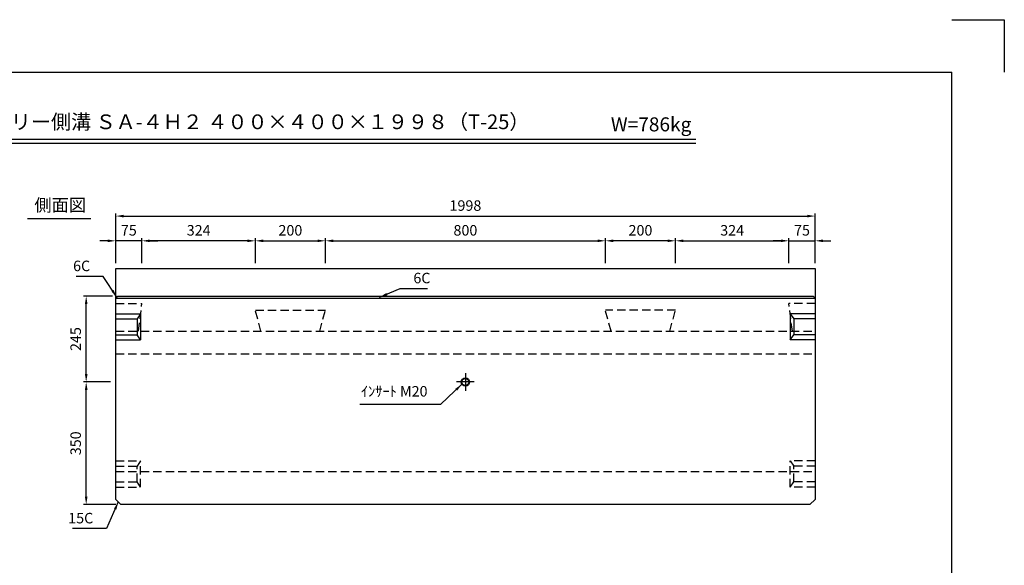
# Model space of a CAD drawing. Extents: x 0 to 4455, y 0 to 3150.
# Drawn here: x 1642 to 4455, y 1593 to 3150 of the extents above; entities that cross this region are included whole.
import ezdxf
from ezdxf.enums import TextEntityAlignment as Align

# ---------------------------------------------------------------- set-up
doc = ezdxf.new("R2010")
doc.units = 0
doc.header["$LTSCALE"] = 0.5
doc.linetypes.add('CENTER2', pattern=[28.575, 19.05, -3.175, 3.175, -3.175])
doc.linetypes.add('HIDDEN2', pattern=[4.7625, 3.175, -1.5875])
doc.layers.get('0').update_dxf_attribs({"linetype": 'CONTINUOUS'})
doc.layers.get('DEFPOINTS').update_dxf_attribs({"linetype": 'CONTINUOUS'})
doc.layers.add('寸法引出', color=2, linetype='CONTINUOUS')
doc.layers.add('枠', color=3, linetype='CONTINUOUS')
doc.styles.add('SANWA', font='MSMINCHO.TTF')
doc.dimstyles.new('SANWA', dxfattribs={"dimtxt": 2.5, "dimasz": 2.5, "dimexe": 1, "dimexo": 1, "dimgap": 0, "dimtad": 1, "dimdec": 4, "dimdsep": 46, "dimtxsty": 'SANWA', "dimcen": 0, "dimclrd": 2, "dimclre": 2, "dimclrt": 2, "dimadec": 0, "dimazin": 0, "dimtfac": 1, "dimtdec": 4, "dimtix": 1, "dimtmove": 0, "dimatfit": 3, "dimfxl": 1, "dimtolj": 1, "dimtzin": 0, "dimarcsym": 0})

# ---------------------------------------------------------------- blocks, each defined once
blk = doc.blocks.new('*D274')
at = {"layer": 'DEFPOINTS', "color": 0, "ltscale": 15}
for p in [(3914.6, 2589.5), (1916.6, 2439.9), (3914.6, 2439.9)]:
    blk.add_point(p, dxfattribs=at)
at = {"layer": '寸法引出', "lineweight": -2, "ltscale": 15}
for p, q in [((1916.6, 2454.9), (1916.6, 2597)), ((1939.1, 2589.5), (3892.1, 2589.5)), ((3914.6, 2454.9), (3914.6, 2597))]:
    blk.add_line(p, q, dxfattribs=at)
at = {"layer": '寸法引出', "ltscale": 15}
for points in [[(1939.1, 2593.2), (1939.1, 2585.7), (1916.6, 2589.5)], [(3892.1, 2593.2), (3892.1, 2585.7), (3914.6, 2589.5)]]:
    blk.add_solid(points, dxfattribs=at)
at = {"layer": '寸法引出', "ltscale": 15, "insert": (2915.6, 2619.5), "char_height": 30, "attachment_point": 5, "style": 'SANWA'}
blk.add_mtext('\\A1;1998', dxfattribs=at)
blk = doc.blocks.new('*D184')
at = {"layer": 'DEFPOINTS', "color": 0, "ltscale": 15}
for p in [(2515.6, 2518.9), (2315.6, 2439.9), (2515.6, 2439.9)]:
    blk.add_point(p, dxfattribs=at)
at = {"layer": '寸法引出', "lineweight": -2, "ltscale": 15}
for p, q in [((2315.6, 2454.9), (2315.6, 2526.4)), ((2338.1, 2518.9), (2493.1, 2518.9)), ((2515.6, 2454.9), (2515.6, 2526.4))]:
    blk.add_line(p, q, dxfattribs=at)
at = {"layer": '寸法引出', "ltscale": 15}
for points in [[(2338.1, 2522.6), (2338.1, 2515.1), (2315.6, 2518.9)], [(2493.1, 2522.6), (2493.1, 2515.1), (2515.6, 2518.9)]]:
    blk.add_solid(points, dxfattribs=at)
at = {"layer": '寸法引出', "ltscale": 15, "insert": (2415.6, 2548.9), "char_height": 30, "attachment_point": 5, "style": 'SANWA'}
blk.add_mtext('\\A1;200', dxfattribs=at)
blk = doc.blocks.new('*D185')
at = {"layer": 'DEFPOINTS', "color": 0, "ltscale": 15}
for p in [(3315.6, 2518.9), (2515.6, 2439.9), (3315.6, 2439.9)]:
    blk.add_point(p, dxfattribs=at)
at = {"layer": '寸法引出', "lineweight": -2, "ltscale": 15}
for p, q in [((2515.6, 2454.9), (2515.6, 2526.4)), ((2538.1, 2518.9), (3293.1, 2518.9)), ((3315.6, 2454.9), (3315.6, 2526.4))]:
    blk.add_line(p, q, dxfattribs=at)
at = {"layer": '寸法引出', "ltscale": 15}
for points in [[(2538.1, 2522.6), (2538.1, 2515.1), (2515.6, 2518.9)], [(3293.1, 2522.6), (3293.1, 2515.1), (3315.6, 2518.9)]]:
    blk.add_solid(points, dxfattribs=at)
at = {"layer": '寸法引出', "ltscale": 15, "insert": (2915.6, 2548.9), "char_height": 30, "attachment_point": 5, "style": 'SANWA'}
blk.add_mtext('\\A1;800', dxfattribs=at)
blk = doc.blocks.new('*D187')
at = {"layer": 'DEFPOINTS', "color": 0, "ltscale": 15}
for p in [(1832.3, 2115.9), (1916.6, 2115.9), (1931.6, 1765.9)]:
    blk.add_point(p, dxfattribs=at)
at = {"layer": '寸法引出', "lineweight": -2, "ltscale": 15}
for p, q in [((1901.6, 2115.9), (1824.8, 2115.9)), ((1832.3, 1788.4), (1832.3, 2093.4)), ((1916.6, 1765.9), (1824.8, 1765.9))]:
    blk.add_line(p, q, dxfattribs=at)
at = {"layer": '寸法引出', "ltscale": 15}
for points in [[(1828.6, 2093.4), (1836.1, 2093.4), (1832.3, 2115.9)], [(1828.6, 1788.4), (1836.1, 1788.4), (1832.3, 1765.9)]]:
    blk.add_solid(points, dxfattribs=at)
at = {"layer": '寸法引出', "ltscale": 15, "insert": (1802.3, 1940.9), "char_height": 30, "attachment_point": 5, "rotation": 90, "style": 'SANWA'}
blk.add_mtext('\\A1;350', dxfattribs=at)
blk = doc.blocks.new('*D188')
at = {"layer": 'DEFPOINTS', "color": 0, "ltscale": 15}
for p in [(1832.3, 2360.9), (1922.6, 2360.9), (1916.6, 2115.9)]:
    blk.add_point(p, dxfattribs=at)
at = {"layer": '寸法引出', "lineweight": -2, "ltscale": 15}
for p, q in [((1907.6, 2360.9), (1824.8, 2360.9)), ((1832.3, 2138.4), (1832.3, 2338.4)), ((1901.6, 2115.9), (1824.8, 2115.9))]:
    blk.add_line(p, q, dxfattribs=at)
at = {"layer": '寸法引出', "ltscale": 15}
for points in [[(1828.6, 2338.4), (1836.1, 2338.4), (1832.3, 2360.9)], [(1828.6, 2138.4), (1836.1, 2138.4), (1832.3, 2115.9)]]:
    blk.add_solid(points, dxfattribs=at)
at = {"layer": '寸法引出', "ltscale": 15, "insert": (1802.3, 2238.4), "char_height": 30, "attachment_point": 5, "rotation": 90, "style": 'SANWA'}
blk.add_mtext('\\A1;245', dxfattribs=at)
blk = doc.blocks.new('*D191')
at = {"layer": 'DEFPOINTS', "color": 0, "ltscale": 15}
for p in [(1991.6, 2518.9), (1991.6, 2439.9), (2315.6, 2439.9)]:
    blk.add_point(p, dxfattribs=at)
at = {"layer": '寸法引出', "lineweight": -2, "ltscale": 15}
for p, q in [((1991.6, 2454.9), (1991.6, 2526.4)), ((2293.1, 2518.9), (2014.1, 2518.9)), ((2315.6, 2454.9), (2315.6, 2526.4))]:
    blk.add_line(p, q, dxfattribs=at)
at = {"layer": '寸法引出', "ltscale": 15}
for points in [[(2014.1, 2522.6), (2014.1, 2515.1), (1991.6, 2518.9)], [(2293.1, 2522.6), (2293.1, 2515.1), (2315.6, 2518.9)]]:
    blk.add_solid(points, dxfattribs=at)
at = {"layer": '寸法引出', "ltscale": 15, "insert": (2153.6, 2548.9), "char_height": 30, "attachment_point": 5, "style": 'SANWA'}
blk.add_mtext('\\A1;324', dxfattribs=at)
blk = doc.blocks.new('*D192')
at = {"layer": 'DEFPOINTS', "color": 0, "ltscale": 15}
for p in [(1916.6, 2518.9), (1916.6, 2439.9), (1991.6, 2439.9)]:
    blk.add_point(p, dxfattribs=at)
at = {"layer": '寸法引出', "lineweight": -2, "ltscale": 15}
for p, q in [((1894.1, 2518.9), (1871.6, 2518.9)), ((1916.6, 2454.9), (1916.6, 2526.4)), ((1991.6, 2518.9), (1916.6, 2518.9)), ((1991.6, 2454.9), (1991.6, 2526.4)), ((2014.1, 2518.9), (2036.6, 2518.9))]:
    blk.add_line(p, q, dxfattribs=at)
at = {"layer": '寸法引出', "ltscale": 15}
for points in [[(1894.1, 2522.6), (1894.1, 2515.1), (1916.6, 2518.9)], [(2014.1, 2522.6), (2014.1, 2515.1), (1991.6, 2518.9)]]:
    blk.add_solid(points, dxfattribs=at)
at = {"layer": '寸法引出', "ltscale": 15, "insert": (1954.1, 2548.9), "char_height": 30, "attachment_point": 5, "style": 'SANWA'}
blk.add_mtext('\\A1;75', dxfattribs=at)
blk = doc.blocks.new('*D361')
at = {"layer": 'DEFPOINTS', "color": 0, "ltscale": 15}
for p in [(3315.6, 2518.9), (3315.6, 2439.9), (3515.6, 2439.9)]:
    blk.add_point(p, dxfattribs=at)
at = {"layer": '寸法引出', "lineweight": -2, "ltscale": 15}
for p, q in [((3315.6, 2454.9), (3315.6, 2526.4)), ((3493.1, 2518.9), (3338.1, 2518.9)), ((3515.6, 2454.9), (3515.6, 2526.4))]:
    blk.add_line(p, q, dxfattribs=at)
at = {"layer": '寸法引出', "ltscale": 15}
for points in [[(3338.1, 2522.6), (3338.1, 2515.1), (3315.6, 2518.9)], [(3493.1, 2522.6), (3493.1, 2515.1), (3515.6, 2518.9)]]:
    blk.add_solid(points, dxfattribs=at)
at = {"layer": '寸法引出', "ltscale": 15, "insert": (3415.6, 2548.9), "char_height": 30, "attachment_point": 5, "style": 'SANWA'}
blk.add_mtext('\\A1;200', dxfattribs=at)
blk = doc.blocks.new('*D362')
at = {"layer": 'DEFPOINTS', "color": 0, "ltscale": 15}
for p in [(3839.6, 2518.9), (3515.6, 2439.9), (3839.6, 2439.9)]:
    blk.add_point(p, dxfattribs=at)
at = {"layer": '寸法引出', "lineweight": -2, "ltscale": 15}
for p, q in [((3515.6, 2454.9), (3515.6, 2526.4)), ((3538.1, 2518.9), (3817.1, 2518.9)), ((3839.6, 2454.9), (3839.6, 2526.4))]:
    blk.add_line(p, q, dxfattribs=at)
at = {"layer": '寸法引出', "ltscale": 15}
for points in [[(3538.1, 2522.6), (3538.1, 2515.1), (3515.6, 2518.9)], [(3817.1, 2522.6), (3817.1, 2515.1), (3839.6, 2518.9)]]:
    blk.add_solid(points, dxfattribs=at)
at = {"layer": '寸法引出', "ltscale": 15, "insert": (3677.6, 2548.9), "char_height": 30, "attachment_point": 5, "style": 'SANWA'}
blk.add_mtext('\\A1;324', dxfattribs=at)
blk = doc.blocks.new('*D363')
at = {"layer": 'DEFPOINTS', "color": 0, "ltscale": 15}
for p in [(3914.6, 2518.9), (3839.6, 2439.9), (3914.6, 2439.9)]:
    blk.add_point(p, dxfattribs=at)
at = {"layer": '寸法引出', "lineweight": -2, "ltscale": 15}
for p, q in [((3817.1, 2518.9), (3794.6, 2518.9)), ((3839.6, 2454.9), (3839.6, 2526.4)), ((3839.6, 2518.9), (3914.6, 2518.9)), ((3914.6, 2454.9), (3914.6, 2526.4)), ((3937.1, 2518.9), (3959.6, 2518.9))]:
    blk.add_line(p, q, dxfattribs=at)
at = {"layer": '寸法引出', "ltscale": 15}
for points in [[(3817.1, 2522.6), (3817.1, 2515.1), (3839.6, 2518.9)], [(3937.1, 2522.6), (3937.1, 2515.1), (3914.6, 2518.9)]]:
    blk.add_solid(points, dxfattribs=at)
at = {"layer": '寸法引出', "ltscale": 15, "insert": (3877.1, 2548.9), "char_height": 30, "attachment_point": 5, "style": 'SANWA'}
blk.add_mtext('\\A1;75', dxfattribs=at)

msp = doc.modelspace()

# ---------------------------------------------------------------- linework, layer by layer
for p, q in [((4305, 3150), (4455, 3150)), ((4455, 3150), (4455, 3000)), ((1281.8424, 2809.37081), (3573.85576, 2809.37081)), ((1281.8424, 2797.37081), (3573.85576, 2797.37081)), ((1664.94666, 2582.81328), (1845.71844, 2582.81328))]:
    msp.add_line(p, q)
at = {"ltscale": 15}
for p, q in [((1916.55652, 2439.90128), (3914.55652, 2439.90128)), ((1916.55652, 1780.90128), (1916.55652, 2439.90128)), ((3914.55652, 2439.90128), (3914.55652, 1780.90128)), ((1922.55652, 2360.90128), (1916.55652, 2354.90128)), ((1916.55652, 2354.90128), (3914.55652, 2354.90128)), ((1922.55652, 2360.90128), (3908.55652, 2360.90128)), ((3908.55652, 2360.90128), (3914.55652, 2354.90128)), ((1916.55652, 2310.90128), (1987.55652, 2310.90128)), ((1987.55652, 2310.90128), (1977.55652, 2295.90128)), ((1987.55652, 2310.90128), (1987.55652, 2235.90128)), ((3843.55652, 2310.90128), (3853.55652, 2295.90128)), ((3914.55652, 2310.90128), (3843.55652, 2310.90128)), ((3843.55652, 2310.90128), (3843.55652, 2235.90128)), ((1916.55652, 2295.90128), (1977.55652, 2295.90128)), ((1977.55652, 2295.90128), (1977.55652, 2250.90128)), ((3853.55652, 2295.90128), (3853.55652, 2250.90128)), ((3914.55652, 2295.90128), (3853.55652, 2295.90128)), ((1916.55652, 2250.90128), (1977.55652, 2250.90128)), ((1987.55652, 2235.90128), (1977.55652, 2250.90128)), ((3843.55652, 2235.90128), (3853.55652, 2250.90128)), ((3914.55652, 2250.90128), (3853.55652, 2250.90128)), ((1916.55652, 2235.90128), (1987.55652, 2235.90128)), ((3914.55652, 2235.90128), (3843.55652, 2235.90128)), ((2940.55652, 2115.90128), (2890.55652, 2115.90128)), ((1916.55652, 1780.90128), (1931.55652, 1765.90128)), ((3914.55652, 1780.90128), (3899.55652, 1765.90128)), ((3899.55652, 1765.90128), (1931.55652, 1765.90128))]:
    msp.add_line(p, q, dxfattribs=at)
at = {"linetype": 'HIDDEN2', "ltscale": 15}
for p, q in [((1916.55652, 2339.75128), (1991.55652, 2339.75128)), ((1981.55652, 2260.90128), (1991.55652, 2339.75128)), ((3914.55652, 2339.75128), (3839.55652, 2339.75128)), ((3849.55652, 2260.90128), (3839.55652, 2339.75128)), ((2315.55652, 2320.75128), (2515.55652, 2320.75128)), ((2331.59328, 2260.90128), (2315.55652, 2320.75128)), ((2499.51976, 2260.90128), (2515.55652, 2320.75128)), ((3515.55652, 2320.75128), (3315.55652, 2320.75128)), ((3331.59328, 2260.90128), (3315.55652, 2320.75128)), ((3499.51976, 2260.90128), (3515.55652, 2320.75128)), ((1916.55652, 2260.90128), (3914.55652, 2260.90128)), ((1916.55652, 2195.90128), (3914.55652, 2195.90128)), ((1916.55652, 1890.90128), (1987.55652, 1890.90128)), ((1987.55652, 1890.90128), (1977.55652, 1875.90128)), ((1987.55652, 1815.90128), (1987.55652, 1890.90128)), ((3843.55652, 1890.90128), (3853.55652, 1875.90128)), ((3914.55652, 1890.90128), (3843.55652, 1890.90128)), ((3843.55652, 1815.90128), (3843.55652, 1890.90128)), ((1916.55652, 1875.90128), (1977.55652, 1875.90128)), ((1916.55652, 1860.90128), (3914.55652, 1860.90128)), ((1977.55652, 1830.90128), (1977.55652, 1875.90128)), ((3853.55652, 1830.90128), (3853.55652, 1875.90128)), ((3914.55652, 1875.90128), (3853.55652, 1875.90128)), ((1916.55652, 1830.90128), (1977.55652, 1830.90128)), ((1987.55652, 1815.90128), (1977.55652, 1830.90128)), ((3843.55652, 1815.90128), (3853.55652, 1830.90128)), ((3914.55652, 1830.90128), (3853.55652, 1830.90128)), ((1916.55652, 1815.90128), (1987.55652, 1815.90128)), ((3914.55652, 1815.90128), (3843.55652, 1815.90128))]:
    msp.add_line(p, q, dxfattribs=at)
at = {"linetype": 'CENTER2', "ltscale": 15}
msp.add_line((2915.55652, 2140.90128), (2915.55652, 2090.90128), dxfattribs=at)
at = {"ltscale": 15}
for radius in [12, 10]:
    msp.add_circle((2915.55652, 2115.90128), radius, dxfattribs=at)
at = {"layer": '枠'}
for p in [(375, 3000), (4305, 150)]:
    msp.add_line(p, (4305, 3000), dxfattribs=at)

# ---------------------------------------------------------------- texts
at = {"style": 'SANWA'}
for s, height, p in [('バリアフリー側溝 ＳＡ-４Ｈ２ ４００×４００×１９９８（T-25）', 42, (2243.1744, 2853.1398)), ('W=786kg', 40, (3446.06415, 2846.11966)), ('側面図', 36, (1758.1091, 2616.10271))]:
    msp.add_text(s, height=height, dxfattribs=at).set_placement(p, align=Align.MIDDLE)
at = {"layer": '寸法引出', "ltscale": 15, "char_height": 30, "style": 'SANWA'}
for s, insert, attachment_point in [('\\A1;6C', (1843.73726, 2447.28615), 6), ('\\A1;6C', (2766.92482, 2412.63071), 4), ('ｲﾝｻｰﾄ M20', (2807.38246, 2085.4277), 6), ('\\A1;15C', (1852.50429, 1727.34212), 6)]:
    msp.add_mtext(s, dxfattribs=dict(at, insert=insert, attachment_point=attachment_point))

# ---------------------------------------------------------------- dimensions: what is measured, and where the dimension line sits
at = {"layer": '寸法引出', "ltscale": 15}
for base, p1, p2, override, picture, middle in [((3914.55652, 2589.45272), (1916.55652, 2439.90128), (3914.55652, 2439.90128), {"dimscale": 15, "dimtxt": 2, "dimasz": 1.5, "dimexe": 0.5, "dimgap": 1, "dimclrd": 256, "dimclre": 256, "dimclrt": 256}, '*D274', (2915.55652, 2619.45272)), ((1916.55652, 2518.86371), (1991.55652, 2439.90128), (1916.55652, 2439.90128), {"dimscale": 15, "dimtxt": 2, "dimasz": 1.5, "dimexe": 0.5, "dimgap": 1, "dimclrd": 256, "dimclre": 256, "dimclrt": 256, "dimtmove": 1}, '*D192', (1954.05652, 2548.86371)), ((1991.55652, 2518.86371), (2315.55652, 2439.90128), (1991.55652, 2439.90128), {"dimscale": 15, "dimtxt": 2, "dimasz": 1.5, "dimexe": 0.5, "dimgap": 1, "dimclrd": 256, "dimclre": 256, "dimclrt": 256, "dimtmove": 1}, '*D191', (2153.55652, 2548.86371)), ((2515.55652, 2518.86371), (2315.55652, 2439.90128), (2515.55652, 2439.90128), {"dimscale": 15, "dimtxt": 2, "dimasz": 1.5, "dimexe": 0.5, "dimgap": 1, "dimclrd": 256, "dimclre": 256, "dimclrt": 256, "dimtmove": 1}, '*D184', (2415.55652, 2548.86371)), ((3315.55652, 2518.86371), (2515.55652, 2439.90128), (3315.55652, 2439.90128), {"dimscale": 15, "dimtxt": 2, "dimasz": 1.5, "dimexe": 0.5, "dimgap": 1, "dimclrd": 256, "dimclre": 256, "dimclrt": 256, "dimtmove": 1}, '*D185', (2915.55652, 2548.86371))]:
    dim = msp.add_linear_dim(base=base, p1=p1, p2=p2, dimstyle='SANWA', override=override, dxfattribs=at)
    dim.commit()
    dim.dimension.update_dxf_attribs({"geometry": picture, "text_midpoint": middle})
for base, p1, p2, angle, override, picture, middle in [((3315.55652, 2518.86371), (3515.55652, 2439.90128), (3315.55652, 2439.90128), 180, {"dimscale": 15, "dimtxt": 2, "dimasz": 1.5, "dimexe": 0.5, "dimgap": 1, "dimclrd": 256, "dimclre": 256, "dimclrt": 256, "dimtmove": 1}, '*D361', (3415.55652, 2548.86371)), ((3839.55652, 2518.86371), (3515.55652, 2439.90128), (3839.55652, 2439.90128), 180, {"dimscale": 15, "dimtxt": 2, "dimasz": 1.5, "dimexe": 0.5, "dimgap": 1, "dimclrd": 256, "dimclre": 256, "dimclrt": 256, "dimtmove": 1}, '*D362', (3677.55652, 2548.86371)), ((3914.55652, 2518.86371), (3839.55652, 2439.90128), (3914.55652, 2439.90128), 180, {"dimscale": 15, "dimtxt": 2, "dimasz": 1.5, "dimexe": 0.5, "dimgap": 1, "dimclrd": 256, "dimclre": 256, "dimclrt": 256, "dimtmove": 1}, '*D363', (3877.05652, 2548.86371)), ((1832.34915, 2360.90128), (1916.55652, 2115.90128), (1922.55652, 2360.90128), 90, {"dimscale": 15, "dimtxt": 2, "dimasz": 1.5, "dimexe": 0.5, "dimgap": 1, "dimclrd": 256, "dimclre": 256, "dimclrt": 256, "dimtmove": 1}, '*D188', (1802.34915, 2238.40128)), ((1832.34915, 2115.90128), (1931.55652, 1765.90128), (1916.55652, 2115.90128), 90, {"dimscale": 15, "dimtxt": 2, "dimasz": 1.5, "dimexe": 0.5, "dimgap": 1, "dimclrd": 256, "dimclre": 256, "dimclrt": 256}, '*D187', (1802.34915, 1940.90128))]:
    dim = msp.add_linear_dim(base=base, p1=p1, p2=p2, angle=angle, dimstyle='SANWA', override=override, dxfattribs=at)
    dim.commit()
    dim.dimension.update_dxf_attribs({"geometry": picture, "text_midpoint": middle})

# ---------------------------------------------------------------- leaders
at = {"layer": '寸法引出', "ltscale": 15, "annotation_type": 0, "has_hookline": 1}
for points, hookline_direction, text_width in [([(1919.55652, 2357.90128), (1881.23726, 2417.28615), (1858.73726, 2417.28615)], 1, 40.28571), ([(2670.55603, 2357.90128), (2729.42482, 2382.63071), (2751.92482, 2382.63071)], 0, 40.28571), ([(2905.5064, 2109.34422), (2844.88246, 2051.8277), (2822.38246, 2051.8277)], 1, 193.71429), ([(1924.05652, 1773.40128), (1890.00429, 1697.34212), (1867.50429, 1697.34212)], 1, 59.31429)]:
    msp.add_leader(points, dimstyle='SANWA', override={"dimscale": 15, "dimtxt": 2, "dimasz": 1.5, "dimexe": 0.5, "dimgap": 1, "dimclrd": 256, "dimclre": 256, "dimclrt": 256}, dxfattribs=dict(at, hookline_direction=hookline_direction, text_width=text_width))

doc.saveas('drawing.dxf')
